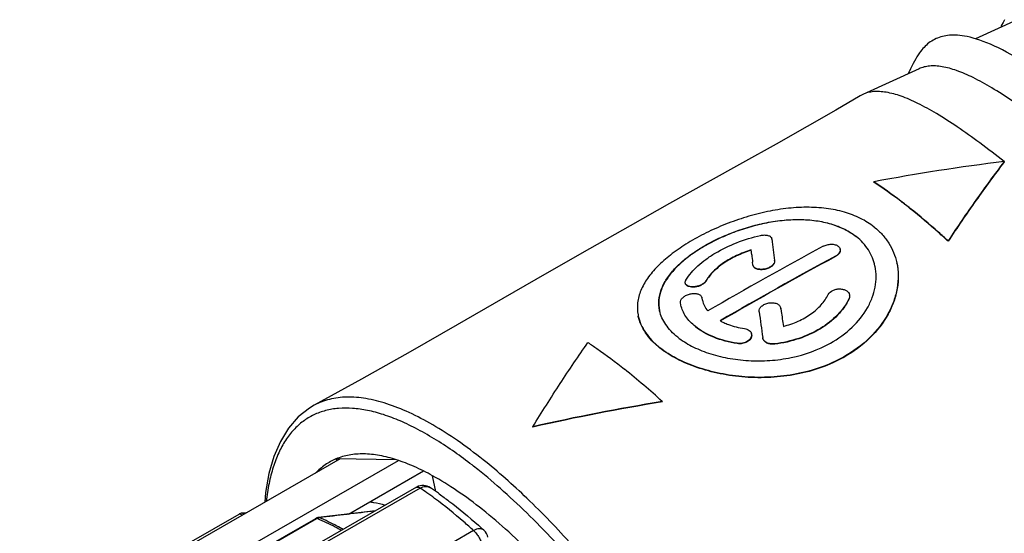
# Model space of a CAD drawing. Units: millimetres. Extents: x 0 to 420, y 0 to 297.
# Drawn here: x 98 to 131, y 83 to 100 of the extents above; entities that cross this region are included whole.
import ezdxf

# ---------------------------------------------------------------- set-up
doc = ezdxf.new("R2010")
doc.units = ezdxf.units.MM
doc.header["$LTSCALE"] = 23.1
doc.layers.get('0').update_dxf_attribs({"linetype": 'CONTINUOUS'})
doc.layers.add('AUSFORMSCHRAEGEN', color=7, linetype='CONTINUOUS')
doc.layers.add('RUNDUNGEN', color=7, linetype='CONTINUOUS')

msp = doc.modelspace()

# ---------------------------------------------------------------- linework, layer by layer
at = {"color": 7, "linetype": 'CONTINUOUS'}
for p, q in [((131.7846, 100.1146), (130.3627, 99.4665)), ((128.4368, 98.4451), (126.5187, 97.5709)), ((126.5178, 97.5705), (126.4235, 97.5211)), ((131.3402, 95.2683), (131.3377, 95.2798)), ((126.8919, 94.5769), (126.8895, 94.5882)), ((123.4129, 92.6483), (123.4145, 92.6384)), ((123.4153, 92.6371), (123.4129, 92.6482)), ((129.4252, 92.5611), (129.4228, 92.5724)), ((122.7281, 92.1009), (122.7082, 92.2636)), ((125.7466, 92.2843), (125.7442, 92.2957)), ((122.7707, 91.7586), (122.7597, 91.8463)), ((122.7724, 91.7482), (122.7707, 91.7586)), ((122.7748, 91.737), (122.7724, 91.7482)), ((127.678, 91.8121), (127.6756, 91.8233)), ((120.4661, 91.1224), (120.4637, 91.1336)), ((126.0669, 90.7226), (126.0645, 90.7338)), ((120.3136, 90.3853), (120.2993, 90.4695)), ((120.3161, 90.3734), (120.3137, 90.3846)), ((121.0301, 90.6363), (121.0429, 90.5613)), ((121.0325, 90.625), (121.0301, 90.6362)), ((118.8627, 89.997), (118.8603, 90.0082)), ((123.7232, 90.2725), (123.7208, 90.2837)), ((123.7208, 90.2837), (123.7229, 90.2716)), ((123.7229, 90.2716), (123.7371, 90.1692)), ((122.7247, 89.3919), (122.7223, 89.403)), ((123.1064, 89.2612), (123.1041, 89.2739)), ((123.1088, 89.2501), (123.1064, 89.2612)), ((119.6813, 87.0801), (119.6789, 87.0914)), ((115.2686, 86.2221), (115.2662, 86.2336)), ((108.6965, 85.1343), (97.7694, 78.8624)), ((99.7356, 78.7958), (110.6882, 85.0823)), ((108.5514, 85.1365), (108.5915, 85.074)), ((110.6217, 85.1051), (108.5514, 85.1365))]:
    msp.add_line(p, q, dxfattribs=at)
at = {"color": 9, "linetype": 'CONTINUOUS'}
for p, q in [((131.3426, 95.2695), (131.3344, 95.276)), ((123.4169, 92.6273), (123.4153, 92.6371)), ((125.5897, 92.0441), (125.5873, 92.0554)), ((123.5087, 91.8896), (123.5063, 91.9009)), ((121.1716, 91.2028), (121.1692, 91.2139)), ((121.0343, 90.6145), (121.0325, 90.625)), ((126.0497, 90.5957), (126.0473, 90.6069)), ((123.7253, 90.2604), (123.7229, 90.2716)), ((122.2314, 89.0684), (122.229, 89.0795)), ((123.5162, 89.0497), (123.5138, 89.0609))]:
    msp.add_line(p, q, dxfattribs=at)
at = {"color": 3, "linetype": 'CONTINUOUS'}
msp.add_line((108.9813, 83.2582), (111.5371, 84.7252), dxfattribs=at)
at = {"color": 7, "linetype": 'CONTINUOUS'}
for points in [[(131.3518, 100.1178), (131.3014, 100.0239), (131.2513, 99.9253), (131.218, 99.8563)], [(131.0022, 99.2194), (130.8706, 99.2782), (130.7432, 99.3315), (130.6203, 99.3793), (130.5022, 99.4217), (130.389, 99.4588), (130.2808, 99.4907), (130.1779, 99.5176), (130.0803, 99.5398), (129.9883, 99.5576), (129.9014, 99.5713), (129.8197, 99.5813), (129.7425, 99.588), (129.6692, 99.5916), (129.5993, 99.5925), (129.5326, 99.5909), (129.4685, 99.5868), (129.4066, 99.5803), (129.3466, 99.5716), (129.288, 99.5605), (129.2308, 99.5472), (129.1748, 99.5315), (129.12, 99.5134), (129.0665, 99.4931), (129.0143, 99.4705), (128.9633, 99.4457), (128.9136, 99.4186), (128.8652, 99.3894), (128.8181, 99.3581), (128.7724, 99.3248), (128.7281, 99.2896), (128.6853, 99.2525), (128.6437, 99.2136), (128.6035, 99.1728), (128.5641, 99.1298), (128.5257, 99.0848), (128.4871, 99.0361), (128.4472, 98.9821), (128.406, 98.9225), (128.363, 98.8559), (128.3192, 98.7836), (128.2758, 98.7069), (128.2319, 98.6246), (128.1873, 98.5359), (128.1415, 98.4398), (128.0934, 98.3341), (128.0687, 98.2773)], [(134.0086, 97.2442), (133.8716, 97.3512), (133.7297, 97.461), (133.5835, 97.5728), (133.4336, 97.6858), (133.2809, 97.7996), (133.1257, 97.9133), (132.9688, 98.0265), (132.8108, 98.1385), (132.6521, 98.2487), (132.4933, 98.3566), (132.3351, 98.4617), (132.1777, 98.5635), (132.0218, 98.6617), (131.8676, 98.7558), (131.7158, 98.8455), (131.5665, 98.9305), (131.4202, 99.0106), (131.2772, 99.0855), (131.1378, 99.1552), (131.0022, 99.2194)], [(126.4234, 97.521), (125.5998, 97.0365), (124.6235, 96.4758), (123.5605, 95.8753), (122.4198, 95.2366), (121.2069, 94.5591), (119.928, 93.8433), (118.5898, 93.0902), (117.1942, 92.2994), (115.7443, 91.4719), (114.2414, 90.6093), (112.6863, 89.7148), (111.0799, 88.7943), (109.4232, 87.8572), (107.8092, 86.9671)]]:
    msp.add_lwpolyline(points, dxfattribs=at)
for centre, radius, start, end in [((139.6357, 27.263), 68.5211, 96.955628, 100.720532), ((196.825, -39.9003), 150.4535, 118.443583, 120.16155), ((230.521, 105.5913), 107.8869, 186.895516, 187.290252), ((196.8862, -39.5928), 149.7157, 118.43935, 120.165783), ((196.7942, -39.4377), 149.5244, 118.437918, 120.162413), ((231.9071, 105.5194), 110.0005, 187.006712, 187.140327), ((125.2702, 91.3594), 1.6993, 11.60918, 11.99373), ((121.8158, 90.7265), 0.7904, 192.06643, 193.06411), ((120.2304, 90.3033), 1.4015, 190.33576, 192.07424), ((120.7813, 90.457), 1.2223, 192.0626, 192.59505), ((314.3874, 116.2859), 193.1811, 187.773683, 188.037829), ((314.9513, 116.6147), 193.0343, 187.87421, 188.027542), ((122.5881, 91.5683), 1.9581, 241.48863, 245.39391), ((104.2598, 70.4514), 22.6857, 47.18093, 51.47027), ((130.6028, 19.1181), 68.8455, 99.129894, 102.87176), ((130.6012, 19.1426), 68.8095, 99.131283, 102.875102)]:
    msp.add_arc(centre, radius, start, end, dxfattribs=at)
for points, knots in [([(133.1977, 96.1655), (132.926, 96.3817), (132.4043, 96.7862), (131.6435, 97.3332), (130.9464, 97.7844), (130.315, 98.1354), (129.7502, 98.383), (129.3151, 98.5065), (129.0034, 98.5429), (128.7972, 98.5407), (128.6079, 98.5102), (128.4909, 98.4698), (128.4365, 98.4449)], [0, 0, 0, 0, 0.1910067, 0.3630821, 0.5153428, 0.6475587, 0.7600572, 0.8540386, 0.894916, 0.9323581, 0.9670844, 1, 1, 1, 1]), ([(128.3935, 97.2638), (128.2067, 97.3554), (127.856, 97.5087), (127.4131, 97.634), (127.0955, 97.6707), (126.8854, 97.6683), (126.6924, 97.637), (126.5731, 97.5957), (126.5176, 97.5704)], [0, 0, 0, 0, 0.3188367, 0.5854735, 0.7014905, 0.8078059, 0.9064538, 1, 1, 1, 1]), ([(131.3377, 95.2798), (131.0085, 94.8468), (130.3558, 93.9541), (129.7322, 93.041), (129.4228, 92.5724)], [0, 0, 0, 0, 0.4920869, 1, 1, 1, 1]), ([(131.3402, 95.2683), (131.0109, 94.8353), (130.3582, 93.9427), (129.7346, 93.0296), (129.4252, 92.5611)], [0, 0, 0, 0, 0.4920824, 1, 1, 1, 1]), ([(128.1343, 93.6824), (128.0298, 93.7656), (127.6251, 94.0812), (127.2073, 94.3804), (126.8895, 94.5882)], [0, 0, 0, 0, 0.2602258, 1, 1, 1, 1]), ([(128.1367, 93.671), (128.0322, 93.7541), (127.6275, 94.0698), (127.2097, 94.3691), (126.8919, 94.5769)], [0, 0, 0, 0, 0.2602296, 1, 1, 1, 1]), ([(126.9065, 93.0435), (126.7622, 93.1583), (126.436, 93.362), (125.88, 93.5734), (125.2583, 93.6969), (124.5877, 93.7332), (123.8849, 93.6861), (123.167, 93.5619), (122.4512, 93.3689), (121.7554, 93.117), (121.0976, 92.8169), (120.4954, 92.4787), (119.965, 92.1118), (119.5207, 91.7234), (119.1745, 91.3187), (118.9368, 90.9008), (118.8187, 90.4731), (118.827, 90.1871), (118.8517, 90.0518)], [0, 0, 0, 0, 0.056003, 0.1158145, 0.1797647, 0.2477454, 0.319211, 0.3932672, 0.468713, 0.5440905, 0.6177682, 0.6880956, 0.7536212, 0.8133279, 0.8668478, 0.9146543, 0.958222, 1, 1, 1, 1]), ([(129.4228, 92.5724), (129.3153, 92.6721), (128.8962, 93.054), (128.4632, 93.4207), (128.1343, 93.6824)], [0, 0, 0, 0, 0.2587146, 1, 1, 1, 1]), ([(129.4252, 92.5611), (129.3177, 92.6608), (128.8986, 93.0427), (128.4656, 93.4093), (128.1367, 93.671)], [0, 0, 0, 0, 0.2587349, 1, 1, 1, 1]), ([(119.5859, 90.2015), (119.5613, 90.317), (119.5459, 90.5612), (119.633, 90.9297), (119.822, 91.2911), (120.1037, 91.6409), (120.4694, 91.9749), (120.909, 92.2879), (121.4107, 92.5733), (121.9608, 92.8234), (122.5446, 93.0302), (123.1466, 93.1856), (123.7513, 93.2822), (124.3436, 93.314), (124.9083, 93.2765), (125.4314, 93.1675), (125.8984, 92.9871), (126.1725, 92.8154), (126.2936, 92.719)], [0, 0, 0, 0, 0.0426147, 0.0868453, 0.1350466, 0.1886642, 0.2481876, 0.3133094, 0.383113, 0.4562646, 0.5312237, 0.6064247, 0.6804169, 0.7519625, 0.8201048, 0.884216, 0.9441069, 1, 1, 1, 1]), ([(126.296, 92.7076), (126.1751, 92.8038), (125.9017, 92.9752), (125.4358, 93.1556), (124.9141, 93.2648), (124.3507, 93.3027), (123.7598, 93.2715), (123.1563, 93.1757), (122.5554, 93.0214), (121.9724, 92.8157), (121.4227, 92.5667), (120.9209, 92.2824), (120.4807, 91.9706), (120.114, 91.6377), (119.8306, 91.2891), (119.6394, 90.9287), (119.5494, 90.5612), (119.5624, 90.317), (119.586, 90.2016)], [0, 0, 0, 0, 0.0558585, 0.1157049, 0.1797573, 0.24783, 0.3193026, 0.3932269, 0.4683738, 0.5433015, 0.6164521, 0.6862891, 0.7514786, 0.8110973, 0.8648225, 0.9131197, 0.9574036, 1, 1, 1, 1]), ([(126.9065, 93.0435), (127.0048, 92.9652), (127.1871, 92.7954), (127.4117, 92.501), (127.5788, 92.176), (127.6498, 91.9439), (127.675, 91.8259)], [0, 0, 0, 0, 0.2568485, 0.5068209, 0.7532641, 1, 1, 1, 1]), ([(120.486, 91.2368), (120.5945, 91.4165), (120.8159, 91.667), (121.1694, 91.9537), (121.6015, 92.2379), (122.217, 92.5346), (122.7488, 92.6976), (123.0246, 92.7587)], [0, 0, 0, 0, 0.2080795, 0.3256396, 0.4511523, 0.719899, 1, 1, 1, 1]), ([(123.0246, 92.7587), (123.0698, 92.7687), (123.1567, 92.7794), (123.2621, 92.7688), (123.3315, 92.7432), (123.3712, 92.7179), (123.3998, 92.6861), (123.4102, 92.6609), (123.4129, 92.6483)], [0, 0, 0, 0, 0.3157255, 0.5936175, 0.7127291, 0.8180299, 0.9120195, 1, 1, 1, 1]), ([(126.9324, 91.7125), (126.9117, 91.8096), (126.8531, 92.001), (126.7144, 92.269), (126.5274, 92.5128), (126.3755, 92.6538), (126.2936, 92.719)], [0, 0, 0, 0, 0.2451617, 0.49101, 0.7414229, 1, 1, 1, 1]), ([(125.1651, 92.3914), (125.2068, 92.414), (125.2979, 92.448), (125.4394, 92.466), (125.5724, 92.4508), (125.6512, 92.4152), (125.6815, 92.3912)], [0, 0, 0, 0, 0.2636088, 0.5337626, 0.7851968, 1, 1, 1, 1]), ([(125.6815, 92.3912), (125.6972, 92.3786), (125.7246, 92.3503), (125.7404, 92.3138), (125.7442, 92.2956)], [0, 0, 0, 0, 0.5203398, 1, 1, 1, 1]), ([(122.7082, 92.2636), (122.5382, 92.2107), (122.214, 92.0854), (121.7771, 91.8405), (121.4203, 91.5548), (121.237, 91.3296), (121.1692, 91.2139)], [0, 0, 0, 0, 0.2813266, 0.547089, 0.7882052, 1, 1, 1, 1]), ([(122.7106, 92.2525), (122.5406, 92.1996), (122.2164, 92.0743), (121.7795, 91.8294), (121.4227, 91.5436), (121.2394, 91.3185), (121.1716, 91.2028)], [0, 0, 0, 0, 0.2813274, 0.5470899, 0.7882049, 1, 1, 1, 1]), ([(125.7442, 92.2956), (125.7487, 92.2747), (125.7477, 92.2282), (125.7169, 92.1618), (125.6617, 92.1018), (125.6139, 92.0698), (125.5873, 92.0554)], [0, 0, 0, 0, 0.2096762, 0.440159, 0.7034507, 1, 1, 1, 1]), ([(125.7485, 92.2341), (125.7435, 92.1964), (125.713, 92.1396), (125.6511, 92.0815), (125.6113, 92.0558), (125.5897, 92.0441)], [0, 0, 0, 0, 0.4471137, 0.7110139, 1, 1, 1, 1]), ([(123.5063, 91.9009), (123.5101, 91.8713), (123.4986, 91.8221), (123.4617, 91.7668), (123.4051, 91.7093), (123.3094, 91.6512), (123.1765, 91.6087), (123.0386, 91.5961), (122.9298, 91.6123), (122.8579, 91.6429), (122.8163, 91.6718), (122.7865, 91.7071), (122.7754, 91.7345), (122.7725, 91.7482)], [0, 0, 0, 0, 0.0955455, 0.151302, 0.2131281, 0.3528683, 0.5057526, 0.6575155, 0.7940242, 0.8536356, 0.9070159, 0.9551155, 1, 1, 1, 1]), ([(123.5087, 91.8896), (123.5125, 91.8601), (123.501, 91.8109), (123.4641, 91.7555), (123.4075, 91.698), (123.3118, 91.6399), (123.1789, 91.5974), (123.041, 91.5848), (122.9322, 91.6011), (122.8603, 91.6317), (122.8187, 91.6606), (122.7889, 91.6959), (122.7778, 91.7234), (122.7748, 91.737)], [0, 0, 0, 0, 0.0955534, 0.1513102, 0.2131345, 0.3528669, 0.5057419, 0.6574986, 0.7940074, 0.8536215, 0.9070061, 0.9551106, 1, 1, 1, 1]), ([(125.4115, 89.0849), (125.678, 89.2347), (126.1587, 89.5807), (126.6154, 90.146), (126.8454, 90.6309), (126.9476, 90.9927), (126.9816, 91.3524), (126.958, 91.588), (126.9347, 91.7014)], [0, 0, 0, 0, 0.2843229, 0.5445709, 0.6658214, 0.781466, 0.8924062, 1, 1, 1, 1]), ([(127.675, 91.8259), (127.7048, 91.687), (127.7365, 91.3979), (127.7002, 90.9559), (127.5816, 90.5104), (127.3106, 89.9139), (126.7663, 89.218), (126.1851, 88.7942), (125.8627, 88.613)], [0, 0, 0, 0, 0.1083436, 0.2201301, 0.3365086, 0.4581982, 0.7179455, 1, 1, 1, 1]), ([(127.6774, 91.8147), (127.7072, 91.6757), (127.739, 91.3866), (127.7027, 90.9445), (127.584, 90.4989), (127.3131, 89.9023), (126.7687, 89.2063), (126.1874, 88.7825), (125.8651, 88.6013)], [0, 0, 0, 0, 0.1083441, 0.2201383, 0.336525, 0.4582194, 0.7179624, 1, 1, 1, 1]), ([(120.4638, 91.1335), (120.4627, 91.1387), (120.4596, 91.1606), (120.4631, 91.1832), (120.4684, 91.1991)], [0, 0, 0, 0, 0.2407342, 1, 1, 1, 1]), ([(121.1692, 91.2139), (121.1532, 91.1866), (121.1061, 91.1344), (121.0139, 91.0738), (120.9217, 91.0366), (120.8421, 91.0165), (120.763, 91.0041), (120.6696, 91.0027), (120.5712, 91.023), (120.5061, 91.0603), (120.4745, 91.1005), (120.4661, 91.1225), (120.4638, 91.1335)], [0, 0, 0, 0, 0.1157111, 0.2518793, 0.4007512, 0.4767068, 0.5516886, 0.6929613, 0.8155624, 0.9155701, 0.9588875, 1, 1, 1, 1]), ([(121.1716, 91.2028), (121.1558, 91.1759), (121.1096, 91.1244), (121.0192, 91.0642), (120.9098, 91.0193), (120.7927, 90.9942), (120.6793, 90.991), (120.5808, 91.0096), (120.5145, 91.0446), (120.4808, 91.0831), (120.471, 91.1044), (120.468, 91.1151)], [0, 0, 0, 0, 0.1150189, 0.2501993, 0.3981103, 0.5483576, 0.68986, 0.8135209, 0.9150122, 0.9588318, 1, 1, 1, 1]), ([(120.4684, 91.1991), (120.4694, 91.2023), (120.4742, 91.2153), (120.4805, 91.2278), (120.486, 91.2368)], [0, 0, 0, 0, 0.2403386, 1, 1, 1, 1]), ([(120.2993, 90.4695), (120.2958, 90.4972), (120.306, 90.5434), (120.3393, 90.5964), (120.3907, 90.6523), (120.4783, 90.7114), (120.6017, 90.7597), (120.7329, 90.7822), (120.8397, 90.7767), (120.9141, 90.7555), (120.9598, 90.7329), (120.996, 90.7037), (121.0132, 90.6794), (121.0194, 90.6668)], [0, 0, 0, 0, 0.0932028, 0.1475757, 0.2078988, 0.3446104, 0.4950887, 0.6461628, 0.7847903, 0.8465942, 0.902602, 0.9532848, 1, 1, 1, 1]), ([(123.8085, 89.6576), (123.98, 89.7017), (124.23, 89.788), (124.5386, 89.9443), (124.8128, 90.118), (125.1023, 90.3692), (125.2765, 90.6153), (125.3401, 90.7418)], [0, 0, 0, 0, 0.2754149, 0.4085703, 0.5374189, 0.7797209, 1, 1, 1, 1]), ([(125.3401, 90.7418), (125.3713, 90.8037), (125.4644, 90.8785), (125.6074, 90.927), (125.7299, 90.9403), (125.8484, 90.9261), (125.9518, 90.8853), (126.0296, 90.8206), (126.0583, 90.7625), (126.0645, 90.7336)], [0, 0, 0, 0, 0.2385816, 0.3777602, 0.5205063, 0.6585754, 0.7854163, 0.8982135, 1, 1, 1, 1]), ([(126.0645, 90.7336), (126.069, 90.7129), (126.0704, 90.6687), (126.057, 90.6267), (126.0473, 90.6069)], [0, 0, 0, 0, 0.4897818, 1, 1, 1, 1]), ([(120.8099, 89.6489), (120.7454, 89.7002), (120.6268, 89.8077), (120.4798, 89.9884), (120.3725, 90.1808), (120.3282, 90.3171), (120.3136, 90.3852)], [0, 0, 0, 0, 0.2731963, 0.528534, 0.7690971, 1, 1, 1, 1]), ([(121.0459, 90.5479), (121.061, 90.4829), (121.1093, 90.3528), (121.1865, 90.238), (121.2312, 90.1836)], [0, 0, 0, 0, 0.4866168, 1, 1, 1, 1]), ([(122.9816, 90.1561), (122.9772, 90.1882), (122.9907, 90.2612), (123.0641, 90.3519), (123.1543, 90.4086), (123.2398, 90.4413), (123.3325, 90.4638), (123.449, 90.47), (123.5767, 90.4425), (123.663, 90.3887), (123.7055, 90.331), (123.7174, 90.2995), (123.7208, 90.2837)], [0, 0, 0, 0, 0.1000961, 0.2163072, 0.3515791, 0.4244762, 0.4989044, 0.6457541, 0.7808308, 0.8974964, 0.9499701, 1, 1, 1, 1]), ([(126.0473, 90.6069), (125.9483, 90.4044), (125.6629, 90.0134), (125.0692, 89.5515), (124.3344, 89.2179), (123.7928, 89.0967), (123.5138, 89.0609)], [0, 0, 0, 0, 0.2197226, 0.4630443, 0.7258628, 1, 1, 1, 1]), ([(126.0497, 90.5957), (125.9507, 90.3932), (125.6653, 90.0022), (125.0716, 89.5402), (124.3368, 89.2066), (123.7952, 89.0855), (123.5162, 89.0497)], [0, 0, 0, 0, 0.2197292, 0.4630517, 0.7258666, 1, 1, 1, 1]), ([(118.8599, 90.0101), (118.881, 89.9116), (118.9465, 89.7133), (119.1061, 89.4325), (119.3257, 89.1663), (119.5027, 89.0068), (119.5991, 88.9301)], [0, 0, 0, 0, 0.2267225, 0.4658878, 0.7227711, 1, 1, 1, 1]), ([(119.6015, 88.9188), (119.5051, 88.9955), (119.3281, 89.155), (119.1085, 89.4213), (118.9489, 89.7021), (118.8834, 89.9004), (118.8623, 89.9989)], [0, 0, 0, 0, 0.2772209, 0.5341207, 0.773295, 1, 1, 1, 1]), ([(120.2041, 89.2912), (120.1246, 89.3545), (119.9782, 89.4866), (119.7961, 89.7077), (119.6626, 89.9421), (119.6068, 90.1078), (119.5884, 90.1904)], [0, 0, 0, 0, 0.2748993, 0.5310757, 0.7710937, 1, 1, 1, 1]), ([(122.229, 89.0795), (121.9577, 89.1231), (121.5667, 89.2247), (121.1006, 89.4448), (120.8997, 89.5775), (120.8099, 89.6489)], [0, 0, 0, 0, 0.53425, 0.7767703, 1, 1, 1, 1]), ([(122.2314, 89.0684), (121.9601, 89.1119), (121.5691, 89.2135), (121.1031, 89.4335), (120.9021, 89.5661), (120.8123, 89.6376)], [0, 0, 0, 0, 0.5342581, 0.7767707, 1, 1, 1, 1]), ([(121.7728, 89.788), (121.8255, 89.7638), (122.0527, 89.6707), (122.2935, 89.6129), (122.4787, 89.5855)], [0, 0, 0, 0, 0.236562, 1, 1, 1, 1]), ([(122.7223, 89.4031), (122.7269, 89.3815), (122.7278, 89.3348), (122.7033, 89.2666), (122.6563, 89.2038), (122.5654, 89.1303), (122.419, 89.0737), (122.2912, 89.0695), (122.229, 89.0795)], [0, 0, 0, 0, 0.0982067, 0.2025318, 0.3172492, 0.4433718, 0.7194162, 1, 1, 1, 1]), ([(122.7285, 89.3567), (122.7287, 89.3356), (122.7213, 89.2915), (122.6891, 89.2298), (122.6383, 89.174), (122.5477, 89.1099), (122.4088, 89.0615), (122.2894, 89.059), (122.2314, 89.0684)], [0, 0, 0, 0, 0.0989501, 0.2057446, 0.3228386, 0.4500774, 0.7241459, 1, 1, 1, 1]), ([(122.4787, 89.5855), (122.5092, 89.581), (122.5667, 89.5666), (122.6419, 89.5269), (122.6971, 89.4718), (122.7174, 89.426), (122.7223, 89.4031)], [0, 0, 0, 0, 0.2863935, 0.547137, 0.7819575, 1, 1, 1, 1]), ([(115.2662, 86.2336), (115.5696, 86.7288), (116.1815, 87.6964), (116.8221, 88.6453), (117.1456, 89.1072)], [0, 0, 0, 0, 0.507363, 1, 1, 1, 1]), ([(117.1456, 89.1072), (117.2486, 89.0395), (117.6743, 88.751), (118.0853, 88.4414), (118.3912, 88.198)], [0, 0, 0, 0, 0.2397887, 1, 1, 1, 1]), ([(120.2041, 89.2912), (120.3508, 89.1745), (120.6884, 88.9631), (121.2642, 88.7259), (121.9163, 88.56), (122.6198, 88.4749), (123.3491, 88.4788), (124.3055, 88.6079), (124.9981, 88.8524), (125.4115, 89.0849)], [0, 0, 0, 0, 0.102856, 0.2170302, 0.340659, 0.4709946, 0.6049977, 0.739693, 1, 1, 1, 1]), ([(123.5138, 89.0609), (123.4671, 89.0549), (123.3747, 89.0553), (123.2482, 89.0918), (123.1502, 89.1605), (123.1135, 89.2278), (123.1064, 89.2612)], [0, 0, 0, 0, 0.2873497, 0.5552983, 0.791656, 1, 1, 1, 1]), ([(123.5162, 89.0497), (123.4695, 89.0437), (123.3771, 89.0441), (123.2506, 89.0807), (123.1526, 89.1493), (123.1159, 89.2167), (123.1088, 89.2501)], [0, 0, 0, 0, 0.2873403, 0.5552871, 0.79165, 1, 1, 1, 1]), ([(125.8627, 88.613), (125.618, 88.4754), (125.0946, 88.2403), (124.256, 88.0147), (123.3813, 87.9095), (122.5044, 87.9191), (121.6583, 88.034), (120.8742, 88.2431), (120.1819, 88.5341), (119.7756, 88.7897), (119.5991, 88.9301)], [0, 0, 0, 0, 0.1279582, 0.2601273, 0.3944396, 0.5283183, 0.6587953, 0.7827213, 0.8971563, 1, 1, 1, 1]), ([(125.8651, 88.6013), (125.6204, 88.4637), (125.0969, 88.2287), (124.2583, 88.0032), (123.3836, 87.898), (122.5068, 87.9077), (121.6606, 88.0228), (120.8766, 88.2319), (120.1843, 88.5228), (119.778, 88.7783), (119.6015, 88.9188)], [0, 0, 0, 0, 0.1279595, 0.2601292, 0.3944426, 0.5283239, 0.6588052, 0.7827336, 0.8971635, 1, 1, 1, 1]), ([(110.6217, 85.1051), (110.4311, 85.1663), (110.0605, 85.2625), (109.5135, 85.3218), (109.008, 85.2864), (108.6953, 85.1967), (108.5514, 85.1365)], [0, 0, 0, 0, 0.2844101, 0.5421738, 0.7783077, 1, 1, 1, 1]), ([(108.5514, 85.1365), (108.4223, 85.0825), (108.1728, 84.9458), (107.9581, 84.7596), (107.8602, 84.6565)], [0, 0, 0, 0, 0.4959664, 1, 1, 1, 1])]:
    msp.add_open_spline(points, degree=3, knots=knots, dxfattribs=at)
at = {"color": 9, "linetype": 'CONTINUOUS'}
msp.add_open_spline([(131.3344, 95.276), (131.0611, 95.4934), (130.5361, 95.9), (129.77, 96.45), (129.0675, 96.9039), (128.6111, 97.1571), (128.3935, 97.2638)], degree=3, knots=[0, 0, 0, 0, 0.2946461, 0.5601951, 0.7954579, 1, 1, 1, 1], dxfattribs=at)
at = {"color": 7, "linetype": 'CONTINUOUS'}
msp.add_open_spline([(121.0194, 90.6668), (121.0242, 90.6572), (121.0278, 90.6469), (121.0301, 90.6363)], degree=3, dxfattribs=at)
at = {"layer": 'AUSFORMSCHRAEGEN', "color": 7, "linetype": 'CONTINUOUS'}
msp.add_line((111.9614, 84.0223), (111.8457, 84.5637), dxfattribs=at)
for points, knots in [([(111.8457, 84.5637), (111.6411, 84.6766), (111.2417, 84.8777), (110.8245, 85.04), (110.6217, 85.1051)], [0, 0, 0, 0, 0.5230632, 1, 1, 1, 1]), ([(113.5478, 83.4083), (113.2663, 83.6324), (112.715, 84.0423), (112.1316, 84.4059), (111.8457, 84.5637)], [0, 0, 0, 0, 0.5241804, 1, 1, 1, 1]), ([(115.3525, 81.7733), (115.0568, 82.0726), (114.4716, 82.6362), (113.8541, 83.1646), (113.5478, 83.4083)], [0, 0, 0, 0, 0.5180351, 1, 1, 1, 1])]:
    msp.add_open_spline(points, degree=3, knots=knots, dxfattribs=at)
at = {"layer": 'RUNDUNGEN', "color": 7, "linetype": 'CONTINUOUS'}
for p, q in [((107.8117, 86.9684), (107.8092, 86.9671)), ((111.2991, 84.1703), (98.0521, 76.5669)), ((105.4905, 83.2941), (105.354, 83.2868)), ((109.2184, 83.2861), (107.9494, 83.1362)), ((109.8966, 83.3653), (109.2184, 83.2861)), ((100.7934, 79.0496), (107.8639, 83.1079))]:
    msp.add_line(p, q, dxfattribs=at)
at = {"layer": 'RUNDUNGEN', "color": 9, "linetype": 'CONTINUOUS'}
for p, q in [((111.4252, 84.1418), (98.1782, 76.5383)), ((105.2664, 83.2639), (105.2554, 83.2581)), ((98.1855, 79.2002), (105.2554, 83.2581)), ((100.8332, 79.0483), (107.9037, 83.1066)), ((113.2482, 82.6911), (100.0012, 75.0877))]:
    msp.add_line(p, q, dxfattribs=at)
at = {"layer": 'RUNDUNGEN', "color": 7, "linetype": 'CONTINUOUS'}
msp.add_lwpolyline([(107.8116, 86.9684), (107.6481, 86.8717), (107.2642, 86.5682), (106.9325, 86.1873), (106.6566, 85.7359), (106.4355, 85.2173), (106.2686, 84.6356), (106.155, 83.993), (106.1259, 83.6588)], dxfattribs=at)
for centre, radius, start, end in [((111.5211, 83.7844), 0.4452, 118.15856, 119.92635), ((111.5231, 83.78), 0.4501, 55.7323, 118.12021), ((104.0294, 72.7855), 13.7555, 54.36301, 55.72259), ((103.6056, 72.1884), 14.4877, 54.22533, 54.37661), ((105.3662, 83.0612), 0.226, 100.60443, 116.20794), ((105.3659, 83.0621), 0.2251, 93.0171, 100.56503), ((107.9759, 82.9129), 0.2248, 114.6707, 119.85988), ((107.9761, 82.9121), 0.2256, 102.74855, 114.64829), ((107.976, 82.9127), 0.2251, 96.79366, 102.74246), ((99.5261, 67.1324), 20.9872, 47.89386, 48.59074), ((113.2964, 82.3689), 0.4501, 12.0653, 47.8949)]:
    msp.add_arc(centre, radius, start, end, dxfattribs=at)
at = {"layer": 'RUNDUNGEN', "color": 9, "linetype": 'CONTINUOUS'}
for centre, radius, start, end in [((103.6614, 72.7534), 13.7831, 54.54859, 55.71643), ((103.0257, 71.8645), 14.8758, 53.2935, 54.53977), ((198.764, -676.0915), 764.6318, 96.6752563, 96.8183848), ((105.366, 77.0213), 6.5933, 67.11055, 67.36241), ((107.9992, 82.9553), 0.1777, 94.60657, 99.10717)]:
    msp.add_arc(centre, radius, start, end, dxfattribs=at)
for points, knots in [([(113.5686, 85.11), (113.2845, 85.3361), (112.7262, 85.7539), (111.884, 86.2945), (111.0783, 86.7194), (110.3158, 87.0249), (109.6022, 87.2082), (108.9417, 87.2661), (108.3392, 87.195), (107.9755, 87.0569), (107.8117, 86.9684)], [0, 0, 0, 0, 0.1714108, 0.3289074, 0.4720525, 0.6008267, 0.7158429, 0.8186887, 0.9120897, 1, 1, 1, 1]), ([(112.6019, 85.3655), (112.1975, 85.6492), (111.5905, 86.0318), (110.7629, 86.4324), (110.1906, 86.6512), (109.6461, 86.7982), (109.1315, 86.8725), (108.6492, 86.8732), (108.2015, 86.7995), (107.7915, 86.6508), (107.4224, 86.4279), (107.0973, 86.1328), (106.8179, 85.7684), (106.585, 85.3376), (106.3987, 84.8431), (106.2594, 84.2873), (106.2003, 83.8942), (106.1777, 83.6888)], [0, 0, 0, 0, 0.1703764, 0.2465733, 0.3168182, 0.3813713, 0.4407218, 0.4956109, 0.5470677, 0.5964, 0.6451252, 0.6948205, 0.7469486, 0.8027348, 0.8631079, 0.9287259, 1, 1, 1, 1]), ([(113.3911, 84.7743), (113.325, 84.8268), (113.0664, 85.0297), (112.802, 85.2252), (112.6019, 85.3655)], [0, 0, 0, 0, 0.2567307, 1, 1, 1, 1]), ([(125.2934, 56.557), (125.4264, 56.6464), (125.6801, 56.8587), (126.0004, 57.2569), (126.2646, 57.735), (126.4721, 58.2891), (126.6228, 58.916), (126.7165, 59.6122), (126.753, 60.3738), (126.7324, 61.1966), (126.6548, 62.0762), (126.4711, 63.3538), (126.0953, 65.0582), (125.4463, 67.1926), (124.5998, 69.4261), (123.5732, 71.7113), (122.3883, 73.9988), (121.072, 76.2385), (119.6548, 78.3805), (118.1699, 80.3775), (116.6523, 82.1861), (115.1356, 83.767), (114.0884, 84.6964), (113.5686, 85.11)], [0, 0, 0, 0, 0.014599, 0.0298921, 0.0463018, 0.0641449, 0.0836397, 0.1049169, 0.1280422, 0.1530273, 0.1798451, 0.2084346, 0.2705679, 0.3386063, 0.4115041, 0.4880072, 0.5667056, 0.6460764, 0.7245495, 0.8005731, 0.8726599, 0.9394835, 1, 1, 1, 1]), ([(121.5678, 56.7514), (121.8107, 56.6421), (122.2822, 56.4578), (122.9833, 56.287), (123.6334, 56.2403), (124.2278, 56.3209), (124.7587, 56.5316), (125.2165, 56.8705), (125.5946, 57.3299), (125.8913, 57.9014), (126.1076, 58.5788), (126.244, 59.3567), (126.3006, 60.2295), (126.2775, 61.1908), (126.1754, 62.2333), (125.9954, 63.349), (125.7389, 64.5293), (125.2868, 66.2172), (124.5387, 68.4206), (123.4023, 71.1083), (122.04, 73.8151), (120.4938, 76.4547), (118.8123, 78.9423), (117.0497, 81.1976), (115.5206, 82.8664), (114.2971, 84.0215), (113.6915, 84.5352), (113.3911, 84.7743)], [0, 0, 0, 0, 0.0222859, 0.0422385, 0.0601517, 0.0765097, 0.0919949, 0.1074322, 0.12365, 0.1413405, 0.1609949, 0.1829155, 0.2072553, 0.2340559, 0.2632795, 0.2948267, 0.3285557, 0.3642944, 0.4409712, 0.5230124, 0.6082499, 0.6943179, 0.7787835, 0.8592729, 0.9335968, 0.9678816, 1, 1, 1, 1]), ([(111.2992, 84.1703), (111.3067, 84.1746), (111.3309, 84.1816), (111.3764, 84.1716), (111.4081, 84.1534), (111.4252, 84.1418)], [0, 0, 0, 0, 0.1923092, 0.5400926, 1, 1, 1, 1]), ([(111.4252, 84.1418), (111.4545, 84.1586), (111.5149, 84.1854), (111.6094, 84.2021), (111.6995, 84.1924), (111.7532, 84.1678), (111.7766, 84.1519)], [0, 0, 0, 0, 0.2746408, 0.5310189, 0.7705101, 1, 1, 1, 1]), ([(113.2482, 82.6911), (113.1369, 82.7917), (112.7059, 83.1732), (112.2584, 83.5363), (111.9172, 83.7906)], [0, 0, 0, 0, 0.260674, 1, 1, 1, 1]), ([(105.2554, 83.2581), (105.2595, 83.2601), (105.2727, 83.2628), (105.2968, 83.2561), (105.3136, 83.2456), (105.3227, 83.2389)], [0, 0, 0, 0, 0.1874084, 0.5355687, 1, 1, 1, 1]), ([(105.4089, 83.2482), (105.4017, 83.2593), (105.3873, 83.278), (105.364, 83.2873), (105.3541, 83.2868)], [0, 0, 0, 0, 0.572509, 1, 1, 1, 1]), ([(105.3227, 83.2389), (105.325, 83.2372), (105.3349, 83.2296), (105.3441, 83.2213), (105.3509, 83.2146)], [0, 0, 0, 0, 0.234171, 1, 1, 1, 1]), ([(107.8639, 83.1079), (107.8665, 83.1094), (107.8794, 83.1142), (107.8939, 83.1107), (107.9037, 83.1066)], [0, 0, 0, 0, 0.2171991, 1, 1, 1, 1]), ([(108.7315, 82.6991), (108.6638, 82.7372), (108.4023, 82.8802), (108.1334, 83.0097), (107.9304, 83.0954)], [0, 0, 0, 0, 0.2608176, 1, 1, 1, 1]), ([(107.9849, 83.1324), (107.982, 83.1334), (107.9704, 83.1365), (107.9582, 83.1372), (107.9494, 83.1361)], [0, 0, 0, 0, 0.2564595, 1, 1, 1, 1]), ([(108.7943, 82.7352), (108.7258, 82.7736), (108.4617, 82.9171), (108.19, 83.0469), (107.9849, 83.1324)], [0, 0, 0, 0, 0.2610046, 1, 1, 1, 1]), ([(113.5982, 82.7029), (113.5788, 82.7204), (113.5292, 82.7479), (113.4405, 82.7575), (113.3434, 82.7383), (113.2799, 82.7093), (113.2482, 82.6911)], [0, 0, 0, 0, 0.2105638, 0.4419528, 0.7052278, 1, 1, 1, 1]), ([(113.2482, 82.6911), (113.2837, 82.6591), (113.3515, 82.5823), (113.4378, 82.452), (113.5073, 82.3117), (113.5398, 82.2143), (113.5498, 82.1674)], [0, 0, 0, 0, 0.2342619, 0.4993917, 0.7648412, 1, 1, 1, 1])]:
    msp.add_open_spline(points, degree=3, knots=knots, dxfattribs=at)
at = {"layer": 'RUNDUNGEN', "color": 7, "linetype": 'CONTINUOUS'}
for points, knots in [([(112.0751, 83.9426), (112.1859, 83.8628), (112.6434, 83.5232), (113.0828, 83.1594), (113.4077, 82.8728)], [0, 0, 0, 0, 0.2395278, 1, 1, 1, 1]), ([(109.7061, 83.675), (109.7488, 83.6692), (109.9261, 83.6418), (110.1011, 83.6009), (110.2321, 83.5638)], [0, 0, 0, 0, 0.2407768, 1, 1, 1, 1])]:
    msp.add_open_spline(points, degree=3, knots=knots, dxfattribs=at)
at = {"layer": 'RUNDUNGEN', "color": 9, "linetype": 'CONTINUOUS'}
for points in [[(107.9037, 83.1066), (107.9122, 83.1114), (107.921, 83.1157), (107.9301, 83.1193)], [(107.9301, 83.1193), (107.9432, 83.1246), (107.9571, 83.1285), (107.9711, 83.1308)]]:
    msp.add_open_spline(points, degree=3, dxfattribs=at)

doc.saveas('drawing.dxf')
